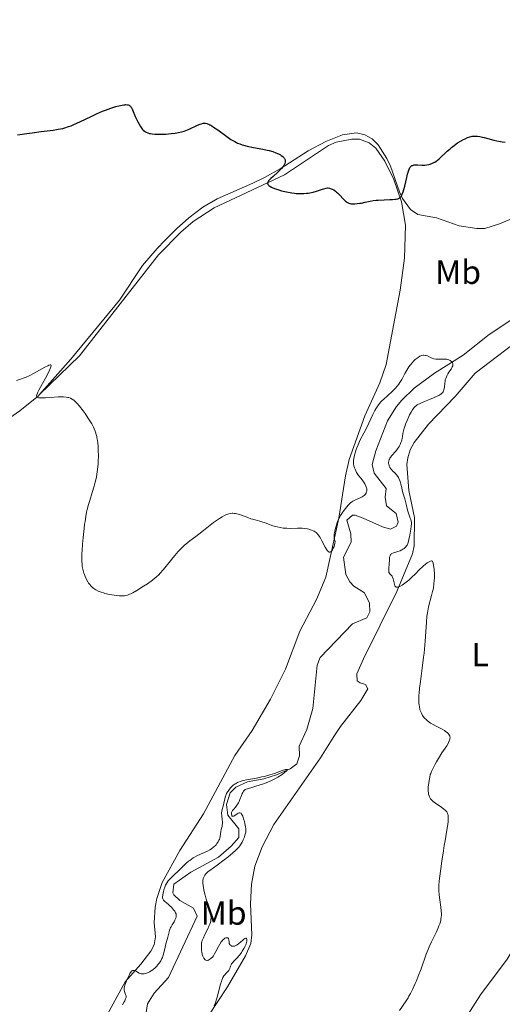
# Model space of a CAD drawing. Units: metres. Extents: x 624838 to 629346, y 4662060 to 4665110.
# Drawn here: x 628301 to 628445, y 4662738 to 4663032 of the extents above; entities that cross this region are included whole.
import ezdxf
from ezdxf.enums import TextEntityAlignment as Align

# ---------------------------------------------------------------- set-up
doc = ezdxf.new("R2010")
doc.units = ezdxf.units.M
doc.header["$MEASUREMENT"] = 0
doc.linetypes.add('DGN Style 3', pattern=[75.69646, 54.0689, -21.62756])
for name, color, linetype, lineweight in [('Carátula', 7, 'Continuous', 0), ('Elementos auxiliares', 7, 'Continuous', 0), ('Entidades rústicas y varios', 7, 'Continuous', 0), ('Hidrografía', 7, 'Continuous', 0), ('Relieve y altimetría', 7, 'Continuous', 0)]:
    doc.layers.add(name, color=color, linetype=linetype, lineweight=lineweight)
doc.styles.add('Style-arialn', font='arialn.shx', dxfattribs={"bigfont": 'arialnbig.shx'})

msp = doc.modelspace()

# ---------------------------------------------------------------- linework, layer by layer
at = {"layer": 'Carátula', "color": 7, "linetype": 'Continuous', "lineweight": 0}
msp.add_3dface([(624891.59, 4662060.4), (629345.87, 4662140.7), (629292.33, 4665110.22), (624838.06, 4665029.92)], dxfattribs=at)
at = {"layer": 'Elementos auxiliares', "color": 250, "linetype": 'Continuous', "lineweight": 0}
msp.add_3dface([(625746.54, 4662469.87), (629191.8, 4662531.98), (629149.49, 4664845.13), (625705.38, 4664782.98)], dxfattribs=at)
at = {"layer": 'Entidades rústicas y varios', "color": 92, "linetype": 'Continuous', "lineweight": 0}
for points in [[(628450.49, 4662973.84, 398.81), (628444.28, 4662971.27, 398.36), (628439.92, 4662969.92, 398.64), (628437.52, 4662969.88, 398.64), (628432.28, 4662970.63, 398.45), (628425.5, 4662973.04, 398.94), (628419.91, 4662974.06, 399.3), (628417.75, 4662975.51, 399.51), (628415.41, 4662978.83, 399.73), (628414.44, 4662980.79, 399.88), (628411.77, 4662988.51, 400.65), (628410.71, 4662990.76, 400.8), (628408.12, 4662994.81, 401.08), (628406.35, 4662996.58, 401.21), (628404.15, 4662997.83, 401.33), (628401.63, 4662998.44, 401.43), (628397.45, 4662997.78, 401.33), (628392.51, 4662995.79, 401.07), (628387.24, 4662993.03, 400.65)], [(628307.08, 4662920.33, 395.04), (628319.04, 4662931.91, 395.7), (628342.61, 4662962.04, 397.73), (628349.2, 4662968.74, 398.55), (628352.97, 4662971.92, 398.84), (628359.23, 4662976.05, 399.05), (628380.16, 4662985.92, 400.1), (628393.27, 4662994.66, 400.95), (628395.57, 4662995.62, 401.08), (628400.26, 4662996.54, 401.24), (628402.57, 4662996.51, 401.23), (628405.41, 4662995.43, 401.19), (628407.41, 4662993.85, 401.07), (628410.16, 4662989.95, 400.8), (628412.78, 4662984.49, 400.36), (628415.13, 4662977.86, 399.7), (628416.29, 4662970.86, 399.46), (628415.99, 4662961.01, 398.73), (628414.65, 4662951.5, 397.99), (628410.47, 4662929.35, 397.09), (628408.64, 4662923.81, 396.12), (628404.16, 4662913.98, 395.25), (628399.42, 4662900.94, 394.75), (628398.34, 4662896.06, 396.18), (628396.39, 4662883.46, 395.07), (628392.5, 4662865.93, 393.83), (628389.68, 4662859.23, 394.06), (628384.76, 4662849.82, 394.2), (628380.43, 4662838.44, 393.91), (628375.96, 4662829.5, 393.76), (628370.57, 4662820.18, 393.52), (628365.32, 4662812.74, 392.11), (628356.03, 4662795.34, 392.27), (628348.94, 4662784.36, 391.89), (628343.66, 4662774.82, 391.14), (628342.07, 4662770.07, 390.7), (628341.61, 4662767.46, 391.28), (628341.32, 4662762.87, 390.85), (628341.68, 4662758.63, 390.74), (628341.24, 4662756.19, 390.3), (628340.34, 4662754.38, 390.27), (628337.27, 4662750.43, 390.35), (628332.59, 4662745.2, 390.22), (628324.92, 4662730.94, 390.87)], [(628387.24, 4662993.03, 400.65), (628378.84, 4662987.67, 399.95), (628374.2, 4662985.13, 399.74), (628370.74, 4662983.42, 399.54), (628360.07, 4662978.77, 399.09), (628355.78, 4662976.22, 398.89), (628351.59, 4662973.09, 398.73), (628347.94, 4662969.77, 398.46), (628344.44, 4662966.27, 398.18), (628342.2, 4662963.9, 397.82), (628337.81, 4662958.83, 397.17), (628330.93, 4662948.54, 396.47), (628316.38, 4662930.94, 395.51), (628307.08, 4662920.33, 395.04)], [(628354.54, 4662730.61, 390.21), (628363.14, 4662743.73, 390.29), (628368.57, 4662752.91, 390.36), (628370.16, 4662756.67, 390.3), (628370.39, 4662759.17, 390.2), (628370, 4662768.43, 390.93), (628370.29, 4662774.3, 391.19), (628371.28, 4662779.68, 391.43), (628373.5, 4662785.44, 391.64), (628377, 4662792.08, 392.28), (628390.9, 4662811.97, 393.44), (628394.89, 4662818.32, 393.45), (628396.84, 4662821.34, 393.15), (628402.95, 4662829.07, 393.15), (628405.02, 4662832.56, 393.1), (628404.31, 4662833.9, 393.23), (628402.72, 4662834.33, 393.36), (628401.81, 4662834.99, 393.47), (628401.77, 4662837.02, 393.7), (628403.73, 4662841.58, 394.06), (628413.73, 4662861.63, 394.76), (628418.34, 4662872.8, 395.3), (628418.84, 4662875.26, 395.37), (628418.92, 4662883.69, 395.5), (628417.32, 4662891.78, 395.78), (628416.71, 4662899.47, 395.86), (628416.94, 4662901.49, 395.95), (628417.7, 4662903.88, 395.88), (628418.89, 4662906.1, 395.89), (628423.16, 4662911.52, 396.33), (628431.09, 4662919.82, 396.69), (628437.07, 4662926.71, 396.28), (628452.47, 4662938.51, 397.13)], [(628307.08, 4662920.33, 395.04), (628306.74, 4662919.95, 395), (628301.19, 4662915.5, 394.7), (628282.55, 4662902.49, 393.74)], [(628477.1, 4662897.55, 400.58), (628477.7, 4662891.47, 400.78), (628478.01, 4662886.47, 400.67), (628477.46, 4662874.72, 400.87), (628478.53, 4662856.66, 401.09), (628478.64, 4662849.88, 400.7), (628477.98, 4662844.94, 400.25), (628476.51, 4662838.46, 399.69), (628474.64, 4662832.79, 399.52), (628472.56, 4662828.25, 398.91), (628468.96, 4662821.5, 398.42), (628468.32, 4662819.41, 398.45), (628468.35, 4662817.38, 398.61), (628468.38, 4662816.02, 398.67), (628467.85, 4662807.42, 399.54), (628463.82, 4662791.52, 399.22), (628460.56, 4662779.59, 399.41), (628458.79, 4662774.92, 399.38), (628455.47, 4662767.68, 399.13), (628450.47, 4662758.38, 398.39), (628446.59, 4662751.98, 398.13), (628438.7, 4662741.35, 397.67), (628430.19, 4662728.12, 397.51)]]:
    msp.add_polyline3d(points, dxfattribs=at)
at = {"layer": 'Hidrografía', "color": 142, "linetype": 'DGN Style 3', "lineweight": 13}
msp.add_polyline3d([(628448.94, 4662943.35, 395.91), (628441.21, 4662938.3, 395.62), (628433.51, 4662932.09, 395.32), (628424.92, 4662926.73, 395.13), (628418.91, 4662922.28, 394.91), (628415.16, 4662918.7, 394.77), (628413.57, 4662916.75, 394.71), (628410.95, 4662912.49, 394.58), (628407.38, 4662903.56, 394.06), (628406.29, 4662899.49, 393.76), (628406.91, 4662896.9, 393.37), (628410.47, 4662892.33, 393.37), (628410.22, 4662889.72, 393.08), (628410.56, 4662887.12, 392.98), (628413.49, 4662884.86, 392.98), (628414.12, 4662882.32, 392.92), (628413.55, 4662881.1, 392.88), (628411.82, 4662880.2, 392.79), (628409.44, 4662880.86, 392.79), (628403.67, 4662883.53, 392.69), (628401.26, 4662884.33, 392.54), (628400.48, 4662884.35, 392.49), (628398.77, 4662882.87, 392.4), (628399.99, 4662878.84, 392.4), (628400.05, 4662876.34, 392.3), (628397.8, 4662871.86, 392.49), (628398.47, 4662866.66, 392.1), (628399.63, 4662864.48, 392.05), (628400.84, 4662863.23, 392), (628404.06, 4662861.26, 391.81), (628405.56, 4662858.1, 391.42), (628405.61, 4662855.5, 391.22), (628404.77, 4662853.75, 391.03), (628400.46, 4662851.93, 390.93), (628390.79, 4662841.93, 390.83), (628389.89, 4662839.63, 390.9), (628388.59, 4662826.7, 390.62), (628386.82, 4662820.45, 390.64), (628384.59, 4662815.49, 390.54), (628384.64, 4662812.59, 390.54), (628383.82, 4662810.26, 390.44), (628381.82, 4662808.68, 390.38), (628377.76, 4662806.96, 390.34), (628374.05, 4662805.76, 390.34), (628369.15, 4662804.8, 390.15), (628365.7, 4662803.3, 390.25), (628364, 4662801.53, 390.15), (628362.9, 4662798.04, 390.05), (628363.25, 4662794.86, 389.95), (628366.5, 4662790.87, 389.76), (628366.54, 4662788.26, 389.66), (628364.27, 4662785.62, 389.56), (628360.5, 4662782.33, 389.57), (628352.25, 4662777.88, 389.27), (628347.11, 4662774.32, 389.17), (628346.81, 4662771.78, 389.25), (628347.16, 4662771.13, 389.27), (628348.93, 4662769.44, 389.27), (628353.02, 4662767.19, 389.07), (628354.1, 4662764.78, 388.92), (628345.56, 4662746.52, 388.49), (628341.3, 4662741.81, 388.49), (628339.32, 4662738.6, 388.59), (628338.87, 4662736.08, 388.45)], dxfattribs=at)
at = {"layer": 'Relieve y altimetría', "color": 36, "linetype": 'Continuous', "lineweight": 30, "elevation": 400, "flags": 128}
for points in [[(628300.46, 4662997.79), (628303.3, 4662998.22), (628304.93, 4662998.45), (628307.59, 4662998.79), (628311.12, 4662999.23), (628312.67, 4662999.47), (628314, 4662999.74), (628314.61, 4662999.89), (628315.76, 4663000.25), (628316.54, 4663000.54), (628317.08, 4663000.76), (628318.24, 4663001.28), (628320.57, 4663002.39), (628322.9, 4663003.51), (628324.09, 4663004.07), (628325.87, 4663004.84), (628326.73, 4663005.19), (628328.36, 4663005.78), (628329.84, 4663006.24), (628330.73, 4663006.48), (628331.26, 4663006.6), (628332.2, 4663006.76), (628332.63, 4663006.8), (628332.88, 4663006.81), (628333.31, 4663006.78), (628333.5, 4663006.74), (628333.81, 4663006.63), (628334.06, 4663006.46), (628334.2, 4663006.33), (628334.45, 4663005.99), (628334.58, 4663005.77), (628334.83, 4663005.27), (628335.65, 4663003.3), (628336.13, 4663002.26), (628336.39, 4663001.73), (628336.8, 4663000.96), (628337.21, 4663000.26), (628337.42, 4662999.96), (628337.82, 4662999.44), (628338.02, 4662999.23), (628338.43, 4662998.88), (628338.73, 4662998.69), (628338.94, 4662998.58), (628339.4, 4662998.4), (628339.92, 4662998.25), (628340.21, 4662998.19), (628340.67, 4662998.11), (628341.47, 4662998.02), (628342.38, 4662997.98), (628342.89, 4662997.98), (628344, 4662998.01), (628344.79, 4662998.05), (628346.39, 4662998.18), (628347.53, 4662998.32), (628348.05, 4662998.4), (628348.54, 4662998.49), (628349.41, 4662998.68), (628350.2, 4662998.91), (628350.7, 4662999.08), (628351.72, 4662999.51), (628354.25, 4663000.68), (628355.03, 4663001), (628355.38, 4663001.13), (628355.94, 4663001.29), (628356.21, 4663001.32), (628356.6, 4663001.31), (628357.01, 4663001.22), (628357.24, 4663001.14), (628357.6, 4663000.98), (628357.87, 4663000.84), (628358.48, 4663000.46), (628359.02, 4663000.11), (628360.24, 4662999.26), (628362.93, 4662997.32), (628364.2, 4662996.46), (628364.97, 4662995.99), (628365.33, 4662995.79), (628365.85, 4662995.52), (628366.18, 4662995.36), (628366.85, 4662995.08), (628367.52, 4662994.85), (628367.99, 4662994.71), (628368.99, 4662994.46)], [(628414.77, 4662979.2), (628414.95, 4662979.4), (628415.18, 4662979.78), (628415.31, 4662980.09), (628415.57, 4662980.85), (628416.03, 4662982.54), (628416.65, 4662985.05), (628416.92, 4662986.12), (628417.27, 4662987.28), (628417.47, 4662987.78), (628417.6, 4662988.03), (628417.69, 4662988.16), (628417.86, 4662988.38), (628418.06, 4662988.55), (628418.17, 4662988.62), (628418.35, 4662988.71), (628418.65, 4662988.8), (628418.83, 4662988.83), (628419.22, 4662988.86), (628419.96, 4662988.83), (628421.11, 4662988.77), (628421.72, 4662988.78), (628422.03, 4662988.8), (628422.64, 4662988.88), (628423.23, 4662989), (628423.61, 4662989.1), (628424.31, 4662989.34), (628424.78, 4662989.56), (628425, 4662989.67), (628425.43, 4662989.94), (628425.71, 4662990.14), (628426.29, 4662990.62), (628428.72, 4662992.9), (628429.59, 4662993.67), (628430.05, 4662994.06), (628430.75, 4662994.61), (628431.84, 4662995.39), (628432.92, 4662996.06), (628433.61, 4662996.44), (628434.04, 4662996.66), (628434.81, 4662997), (628435.49, 4662997.25), (628435.88, 4662997.35), (628436.14, 4662997.39), (628436.68, 4662997.42), (628437.35, 4662997.41), (628437.74, 4662997.37), (628438.43, 4662997.27), (628439.27, 4662997.1), (628439.76, 4662996.98), (628440.86, 4662996.69), (628442.59, 4662996.22), (628443.56, 4662996), (628444.6, 4662995.79), (628445.14, 4662995.7), (628445.98, 4662995.58)], [(628368.99, 4662994.46), (628370.94, 4662994.07), (628373.72, 4662993.54), (628375.02, 4662993.26), (628375.61, 4662993.11), (628376.68, 4662992.8), (628377.59, 4662992.48), (628378.11, 4662992.27), (628378.42, 4662992.12), (628378.96, 4662991.84), (628379.21, 4662991.69), (628379.63, 4662991.39), (628379.94, 4662991.09), (628380.09, 4662990.9), (628380.17, 4662990.78), (628380.3, 4662990.53), (628380.34, 4662990.39), (628380.39, 4662990.11), (628380.4, 4662989.83), (628380.37, 4662989.64), (628380.26, 4662989.26), (628380.08, 4662988.84), (628379.95, 4662988.62), (628379.67, 4662988.24), (628379.29, 4662987.8), (628379.05, 4662987.54), (628378.14, 4662986.68), (628376.75, 4662985.4), (628376.09, 4662984.79), (628375.6, 4662984.29), (628375.41, 4662984.05), (628375.26, 4662983.82), (628375.21, 4662983.71), (628375.14, 4662983.48), (628375.14, 4662983.37), (628375.16, 4662983.21), (628375.25, 4662982.99), (628375.33, 4662982.88), (628375.49, 4662982.71), (628375.82, 4662982.46), (628376.29, 4662982.2), (628376.66, 4662982.03), (628377.53, 4662981.69), (628378.53, 4662981.36), (628379.25, 4662981.15), (628380.74, 4662980.79), (628381.86, 4662980.57), (628382.4, 4662980.49), (628383.18, 4662980.39), (628383.68, 4662980.34), (628384.63, 4662980.29), (628385.08, 4662980.29), (628385.94, 4662980.32), (628386.75, 4662980.38), (628387.26, 4662980.45), (628388.23, 4662980.62), (628388.75, 4662980.74), (628389.71, 4662981), (628390.58, 4662981.27), (628391.55, 4662981.6), (628391.95, 4662981.73), (628392.64, 4662981.92), (628392.99, 4662981.97), (628393.21, 4662981.97), (628393.64, 4662981.9), (628394.14, 4662981.75), (628394.43, 4662981.62), (628394.9, 4662981.36), (628395.41, 4662980.99), (628395.69, 4662980.76), (628395.98, 4662980.49), (628396.57, 4662979.88), (628397.79, 4662978.61), (628398.36, 4662978.07), (628398.64, 4662977.86), (628398.81, 4662977.74), (628399.15, 4662977.54), (628399.32, 4662977.46), (628399.67, 4662977.34), (628400.03, 4662977.26), (628400.28, 4662977.24), (628400.82, 4662977.22), (628401.15, 4662977.23), (628401.88, 4662977.29), (628402.65, 4662977.39), (628403.18, 4662977.47), (628404.23, 4662977.68), (628405.76, 4662978.02), (628406.6, 4662978.18), (628407.55, 4662978.31), (628408.08, 4662978.35), (628409.93, 4662978.43), (628411.64, 4662978.48), (628412.43, 4662978.52), (628413.14, 4662978.59), (628413.46, 4662978.64), (628413.99, 4662978.76), (628414.21, 4662978.84), (628414.5, 4662978.99), (628414.67, 4662979.11), (628414.77, 4662979.2)]]:
    msp.add_lwpolyline(points, dxfattribs=at)
at = {"layer": 'Relieve y altimetría', "color": 36, "linetype": 'Continuous', "lineweight": 0, "flags": 128}
for points, elevation in [([(628403.84, 4662908.82), (628404.41, 4662909.95), (628405.32, 4662911.85), (628406.56, 4662914.43), (628407.15, 4662915.57), (628407.44, 4662916.07), (628408, 4662916.95), (628408.56, 4662917.7), (628408.95, 4662918.15), (628409.22, 4662918.45), (628409.8, 4662919.02), (628410.89, 4662920.01), (628412.37, 4662921.33), (628413.03, 4662921.96), (628413.32, 4662922.26), (628413.84, 4662922.85), (628414.3, 4662923.47), (628414.58, 4662923.9), (628415.16, 4662924.87), (628416.12, 4662926.65), (628416.68, 4662927.62), (628417.32, 4662928.6), (628417.66, 4662929.08), (628418.32, 4662929.88), (628418.67, 4662930.26), (628419.21, 4662930.78), (628419.75, 4662931.24), (628420.02, 4662931.43), (628420.56, 4662931.76), (628420.82, 4662931.88), (628421.19, 4662932.01), (628421.55, 4662932.08), (628421.78, 4662932.09), (628422.22, 4662932.04), (628422.43, 4662931.99), (628422.83, 4662931.85), (628423.96, 4662931.32), (628424.23, 4662931.21), (628424.78, 4662931.04), (628425.31, 4662930.94), (628425.66, 4662930.9), (628426.34, 4662930.87), (628427.79, 4662930.94), (628428.25, 4662930.92), (628428.48, 4662930.89), (628428.94, 4662930.79), (628429.22, 4662930.69), (628429.58, 4662930.53), (628429.74, 4662930.44), (628430.05, 4662930.2), (628430.18, 4662930.07), (628430.28, 4662929.94), (628430.33, 4662929.85), (628430.4, 4662929.65), (628430.43, 4662929.55), (628430.44, 4662929.34), (628430.41, 4662929.11), (628430.37, 4662928.95), (628430.23, 4662928.61), (628430.13, 4662928.4), (628429.87, 4662927.96), (628429.25, 4662927.01), (628428.95, 4662926.54), (628428.61, 4662925.93), (628428.47, 4662925.63), (628428.29, 4662925.18), (628428.16, 4662924.71), (628428.1, 4662924.46), (628427.99, 4662923.69), (628427.89, 4662922.63), (628427.82, 4662922.12), (628427.72, 4662921.7), (628427.65, 4662921.5), (628427.49, 4662921.2), (628427.27, 4662920.91), (628427.13, 4662920.76), (628426.78, 4662920.46), (628426.56, 4662920.31), (628426.18, 4662920.07), (628425.72, 4662919.83), (628424.65, 4662919.34), (628423.46, 4662918.84), (628421.92, 4662918.23), (628421.24, 4662917.95), (628420.49, 4662917.63), (628420.18, 4662917.47), (628419.77, 4662917.24), (628419.42, 4662917), (628419.26, 4662916.87), (628419.04, 4662916.65), (628418.89, 4662916.49), (628418.61, 4662916.14), (628418.39, 4662915.83), (628417.95, 4662915.11), (628417.52, 4662914.31), (628417.24, 4662913.76), (628416.73, 4662912.64), (628416.27, 4662911.49), (628416.03, 4662910.79), (628415.89, 4662910.35), (628415.68, 4662909.53)], 395), ([(628300.25, 4662924.56), (628301.44, 4662924.92), (628302.53, 4662925.33), (628303.09, 4662925.56), (628303.99, 4662925.98), (628305.47, 4662926.74), (628308.67, 4662928.53), (628309.53, 4662928.96), (628309.87, 4662929.1), (628310.22, 4662929.2), (628310.34, 4662929.21), (628310.48, 4662929.17), (628310.56, 4662929.05), (628310.57, 4662928.9), (628310.5, 4662928.59), (628310.4, 4662928.32), (628310.1, 4662927.64), (628309.31, 4662926.11), (628307.51, 4662922.79), (628306.9, 4662921.62), (628306.62, 4662921.06), (628306.49, 4662920.75), (628306.29, 4662920.25), (628306.21, 4662919.97), (628306.2, 4662919.85), (628306.23, 4662919.68), (628306.3, 4662919.59), (628306.45, 4662919.49), (628306.73, 4662919.41), (628306.92, 4662919.38), (628307.28, 4662919.36), (628307.72, 4662919.35), (628308.83, 4662919.41), (628311.45, 4662919.61), (628312.69, 4662919.69), (628313.75, 4662919.71), (628314.21, 4662919.69), (628315.02, 4662919.61), (628315.49, 4662919.52), (628315.78, 4662919.44), (628316.31, 4662919.25), (628316.81, 4662918.99), (628317.05, 4662918.83), (628317.42, 4662918.55), (628318, 4662918.01), (628318.31, 4662917.67), (628319, 4662916.86), (628320.09, 4662915.45), (628320.66, 4662914.66), (628321.52, 4662913.41), (628322.3, 4662912.18), (628322.65, 4662911.6), (628323.18, 4662910.62), (628323.4, 4662910.16), (628323.68, 4662909.47), (628323.8, 4662909.13), (628324.01, 4662908.42), (628324.15, 4662907.87), (628324.22, 4662907.48), (628324.35, 4662906.65), (628324.43, 4662906.05), (628324.54, 4662904.75), (628324.6, 4662903.71), (628324.63, 4662902.09), (628324.58, 4662900.45), (628324.54, 4662899.64), (628324.47, 4662898.84), (628324.28, 4662897.3)], 395), ([(628379.82, 4662880.53), (628380.32, 4662880.48), (628380.84, 4662880.46), (628381.9, 4662880.44), (628384.01, 4662880.49), (628384.99, 4662880.48), (628385.44, 4662880.47), (628386.27, 4662880.39), (628387.01, 4662880.27), (628387.46, 4662880.17), (628388.27, 4662879.92), (628388.75, 4662879.73), (628388.98, 4662879.62), (628389.31, 4662879.42), (628389.64, 4662879.16), (628389.8, 4662879.01), (628390.12, 4662878.66), (628390.28, 4662878.45), (628390.53, 4662878.09), (628390.79, 4662877.68), (628391.31, 4662876.74), (628392.34, 4662874.81), (628392.81, 4662874.06), (628393.02, 4662873.79), (628393.15, 4662873.64), (628393.4, 4662873.45), (628393.52, 4662873.39), (628393.74, 4662873.35), (628393.95, 4662873.41), (628394.08, 4662873.5), (628394.17, 4662873.58), (628394.33, 4662873.78), (628394.47, 4662874), (628394.73, 4662874.5), (628394.95, 4662875.06), (628395.08, 4662875.43), (628395.24, 4662876.09), (628395.27, 4662876.28), (628395.28, 4662876.58), (628395.23, 4662876.8), (628395.09, 4662877.18), (628395.01, 4662877.52), (628394.99, 4662877.74), (628394.99, 4662878.16), (628395.04, 4662878.72), (628395.09, 4662879.06), (628395.29, 4662880.15), (628395.45, 4662880.78), (628395.76, 4662881.8), (628396.02, 4662882.5), (628396.16, 4662882.85), (628396.41, 4662883.38), (628396.68, 4662883.9), (628396.88, 4662884.25), (628397.29, 4662884.91), (628397.95, 4662885.85), (628398.38, 4662886.41), (628399.17, 4662887.34), (628399.65, 4662887.84), (628399.86, 4662888.04), (628400.26, 4662888.36), (628400.52, 4662888.53), (628401.11, 4662888.82), (628402.8, 4662889.58), (628403.36, 4662889.87), (628403.6, 4662890.02), (628403.99, 4662890.29), (628404.15, 4662890.44), (628404.36, 4662890.67), (628404.52, 4662890.92), (628404.59, 4662891.06), (628404.69, 4662891.35), (628404.72, 4662891.5), (628404.75, 4662891.75), (628404.75, 4662892.07), (628404.72, 4662892.24), (628404.66, 4662892.53), (628404.47, 4662893.05), (628404.14, 4662893.68), (628403.91, 4662894.04), (628403.3, 4662894.9), (628402.92, 4662895.39), (628402.23, 4662896.23), (628401.7, 4662897.15), (628401.48, 4662897.56), (628401.22, 4662898.12), (628401.09, 4662898.46), (628400.89, 4662899.1), (628400.79, 4662899.68), (628400.76, 4662900.06), (628400.77, 4662900.31), (628400.8, 4662900.83), (628400.87, 4662901.29), (628401.07, 4662902.26), (628401.35, 4662903.29), (628401.58, 4662903.98), (628401.75, 4662904.44), (628402.11, 4662905.34), (628402.33, 4662905.84), (628402.8, 4662906.81), (628403.84, 4662908.82)], 395), ([(628415.68, 4662909.53), (628415.52, 4662908.71), (628415.36, 4662907.74), (628415.28, 4662907.3), (628415.15, 4662906.73), (628415.07, 4662906.46), (628414.93, 4662906.06), (628414.67, 4662905.44), (628414.38, 4662904.89), (628414.21, 4662904.6), (628413.92, 4662904.17), (628413.39, 4662903.5), (628412.13, 4662902.11), (628411.77, 4662901.62), (628411.62, 4662901.38), (628411.5, 4662901.13), (628411.43, 4662900.96), (628411.33, 4662900.63), (628411.29, 4662900.46), (628411.25, 4662900.13), (628411.25, 4662899.81), (628411.27, 4662899.6), (628411.36, 4662899.2), (628411.44, 4662898.98), (628411.63, 4662898.58), (628411.88, 4662898.22), (628412.06, 4662898), (628412.43, 4662897.61), (628413.24, 4662896.86), (628413.63, 4662896.42), (628413.98, 4662895.91), (628414.14, 4662895.62), (628414.38, 4662895.16), (628414.67, 4662894.41), (628414.89, 4662893.63), (628415.15, 4662892.5), (628415.3, 4662891.86), (628415.61, 4662890.79), (628416.09, 4662889.24), (628416.3, 4662888.45), (628416.58, 4662887.29), (628416.9, 4662885.87), (628417.07, 4662885.24), (628417.35, 4662884.42), (628417.71, 4662883.5), (628417.86, 4662883.1), (628417.98, 4662882.6), (628418.02, 4662882.33), (628418.03, 4662881.87), (628417.97, 4662880.96), (628417.86, 4662880.18), (628417.56, 4662878.39), (628417.3, 4662877.13), (628417.06, 4662876.26), (628416.93, 4662875.9), (628416.73, 4662875.46), (628416.61, 4662875.26), (628416.36, 4662874.91), (628416.21, 4662874.75), (628415.88, 4662874.45), (628415.5, 4662874.19), (628415.23, 4662874.03), (628414.65, 4662873.75), (628413.96, 4662873.5), (628413.07, 4662873.23), (628412.67, 4662873.11), (628412.23, 4662872.92), (628412.05, 4662872.81), (628411.9, 4662872.67), (628411.83, 4662872.58), (628411.71, 4662872.39), (628411.66, 4662872.27), (628411.6, 4662872.07), (628411.55, 4662871.84), (628411.48, 4662871.31), (628411.38, 4662869.44), (628411.32, 4662868.85), (628411.27, 4662868.16), (628411.26, 4662867.85), (628411.3, 4662867.46), (628411.34, 4662867.3), (628411.41, 4662867.16), (628411.61, 4662866.91), (628412.09, 4662866.43), (628412.25, 4662866.22), (628412.32, 4662866.1), (628412.42, 4662865.89), (628412.58, 4662865.4), (628412.95, 4662863.79), (628413.07, 4662863.41), (628413.14, 4662863.25), (628413.28, 4662863.06), (628413.45, 4662862.94), (628413.56, 4662862.91), (628413.82, 4662862.89), (628413.97, 4662862.92), (628414.23, 4662863), (628414.54, 4662863.14), (628415.27, 4662863.55), (628416.1, 4662864.12), (628416.88, 4662864.72)], 395), ([(628324.28, 4662897.3), (628324.03, 4662895.82), (628323.84, 4662894.87), (628323.69, 4662894.25), (628323.39, 4662893.05), (628322.82, 4662891.12), (628322.06, 4662888.71), (628321.71, 4662887.56), (628321.31, 4662886.06), (628321.13, 4662885.28), (628320.88, 4662883.99), (628320.65, 4662882.51), (628320.54, 4662881.67), (628320.38, 4662880.44), (628320.1, 4662877.75), (628319.92, 4662875.69), (628319.78, 4662873.77), (628319.74, 4662872.91), (628319.7, 4662871.43), (628319.7, 4662870.8), (628319.77, 4662869.7), (628319.85, 4662869.06), (628319.92, 4662868.65), (628320.1, 4662867.86), (628320.34, 4662867.06), (628320.48, 4662866.66), (628320.7, 4662866.07), (628321.09, 4662865.22), (628321.51, 4662864.46), (628321.73, 4662864.11), (628321.96, 4662863.8), (628322.44, 4662863.25), (628322.93, 4662862.81), (628323.26, 4662862.55), (628323.92, 4662862.12), (628324.57, 4662861.76), (628324.91, 4662861.6), (628325.49, 4662861.38), (628326.18, 4662861.17), (628326.58, 4662861.06), (628327.99, 4662860.76), (628329.35, 4662860.53), (628330.01, 4662860.43), (628330.9, 4662860.34), (628331.28, 4662860.31), (628331.92, 4662860.3), (628332.44, 4662860.34), (628332.75, 4662860.39), (628333.33, 4662860.55), (628333.95, 4662860.79), (628334.3, 4662860.95), (628334.91, 4662861.26), (628336.08, 4662861.93), (628338.14, 4662863.21), (628339.25, 4662863.94), (628340.77, 4662865.01), (628341.61, 4662865.67), (628341.99, 4662865.98), (628342.67, 4662866.62), (628343.1, 4662867.06), (628343.98, 4662868.07), (628347.47, 4662872.39), (628348.45, 4662873.53), (628348.93, 4662874.04), (628349.64, 4662874.76), (628350.37, 4662875.43), (628350.75, 4662875.76), (628351.93, 4662876.69), (628353.67, 4662877.98), (628354.59, 4662878.68), (628356.04, 4662879.83), (628358.01, 4662881.42), (628358.96, 4662882.16), (628360.16, 4662883.02), (628360.73, 4662883.4), (628361.54, 4662883.9), (628362.31, 4662884.31), (628362.67, 4662884.48), (628363.29, 4662884.72), (628363.6, 4662884.81), (628364.05, 4662884.91), (628364.52, 4662884.95), (628364.76, 4662884.96), (628365.25, 4662884.92), (628365.52, 4662884.89), (628365.93, 4662884.8), (628366.36, 4662884.69), (628367.3, 4662884.39), (628369.24, 4662883.65), (628370.17, 4662883.32), (628370.6, 4662883.17), (628371.4, 4662882.94), (628372.81, 4662882.58), (628373.46, 4662882.4), (628374.4, 4662882.08), (628375.69, 4662881.58), (628376.4, 4662881.32), (628377.43, 4662881), (628377.98, 4662880.85), (628378.87, 4662880.66), (628379.82, 4662880.53)], 395), ([(628416.88, 4662864.72), (628417.28, 4662865.04), (628417.86, 4662865.55), (628418.28, 4662865.94), (628419.09, 4662866.72), (628420.57, 4662868.23), (628421.25, 4662868.9), (628421.58, 4662869.2), (628422.21, 4662869.72), (628422.78, 4662870.14), (628423.12, 4662870.37), (628423.33, 4662870.49), (628423.69, 4662870.67), (628423.99, 4662870.76), (628424.11, 4662870.76), (628424.29, 4662870.67), (628424.38, 4662870.54), (628424.44, 4662870.41), (628424.54, 4662870.07), (628424.68, 4662869.35), (628424.75, 4662868.9), (628424.83, 4662868.14), (628424.9, 4662866.85), (628424.9, 4662865.58), (628424.86, 4662864.91), (628424.76, 4662863.86), (628424.6, 4662862.75), (628424.49, 4662862.17), (628424.37, 4662861.58), (628424.08, 4662860.37), (628423.18, 4662857.01), (628422.9, 4662855.81), (628422.8, 4662855.23), (628422.67, 4662854.29), (628422.52, 4662852.48), (628422.14, 4662846.78), (628421.95, 4662844.45), (628421.82, 4662843.23), (628421.69, 4662841.99), (628421.38, 4662839.5), (628420.74, 4662834.82), (628420.49, 4662832.82), (628420.33, 4662831.32), (628420.28, 4662830.65), (628420.25, 4662829.72), (628420.26, 4662828.84), (628420.29, 4662828.4), (628420.36, 4662827.75), (628420.42, 4662827.3), (628420.59, 4662826.36), (628420.84, 4662825.72), (628421.02, 4662825.34), (628421.39, 4662824.67), (628421.58, 4662824.37), (628421.98, 4662823.85), (628422.4, 4662823.4), (628422.7, 4662823.13), (628423.35, 4662822.64), (628423.73, 4662822.39), (628424.56, 4662821.9), (628425.42, 4662821.43), (628426.59, 4662820.82), (628427.17, 4662820.52), (628427.91, 4662820.11), (628428.25, 4662819.89), (628428.71, 4662819.55), (628429.1, 4662819.18), (628429.25, 4662818.98), (628429.41, 4662818.7), (628429.47, 4662818.55), (628429.53, 4662818.32), (628429.56, 4662817.94), (628429.5, 4662817.53), (628429.41, 4662817.24), (628429.14, 4662816.62), (628428.97, 4662816.29), (628428.57, 4662815.61), (628427.12, 4662813.45), (628426.08, 4662811.81), (628425.48, 4662810.77), (628425.11, 4662810.12), (628424.51, 4662808.97), (628424.03, 4662807.96), (628423.8, 4662807.38), (628423.68, 4662807.01), (628423.49, 4662806.25), (628423.31, 4662805.27), (628423.21, 4662804.58), (628423.08, 4662803.26), (628423.06, 4662802.43), (628423.07, 4662801.96), (628423.1, 4662801.68), (628423.18, 4662801.16), (628423.32, 4662800.65), (628423.44, 4662800.35), (628423.54, 4662800.15), (628423.76, 4662799.8), (628424.04, 4662799.46), (628424.21, 4662799.29), (628424.53, 4662799.02), (628425.19, 4662798.53)], 395), ([(628361.22, 4662790.1), (628361.3, 4662790.54), (628361.4, 4662790.98), (628361.56, 4662791.57), (628361.62, 4662791.88), (628361.68, 4662792.38), (628361.69, 4662792.65), (628361.68, 4662792.94), (628361.62, 4662793.54), (628361.46, 4662794.79), (628361.42, 4662795.37), (628361.42, 4662795.64), (628361.47, 4662796.14), (628361.57, 4662796.62), (628361.84, 4662797.62), (628362.04, 4662798.5), (628362.33, 4662799.73), (628362.5, 4662800.32), (628362.75, 4662801.03), (628362.91, 4662801.37), (628363.18, 4662801.86), (628363.35, 4662802.11), (628363.73, 4662802.63), (628364.14, 4662803.12), (628364.38, 4662803.37), (628364.79, 4662803.74), (628365.26, 4662804.11), (628365.53, 4662804.28), (628366.11, 4662804.61), (628366.44, 4662804.76), (628366.97, 4662804.96), (628367.55, 4662805.14), (628367.97, 4662805.25), (628368.86, 4662805.44), (628371.85, 4662805.97), (628373.43, 4662806.29), (628374.21, 4662806.48), (628375.75, 4662806.92), (628377.18, 4662807.38), (628379.5, 4662808.18), (628380.48, 4662808.48), (628380.79, 4662808.55), (628380.99, 4662808.56), (628381.08, 4662808.5), (628380.98, 4662808.31), (628380.78, 4662808.11), (628380.12, 4662807.57), (628379.43, 4662807.07), (628378.16, 4662806.24), (628377.27, 4662805.71), (628376.73, 4662805.43), (628375.73, 4662804.98), (628374.42, 4662804.46), (628373.61, 4662804.17), (628371.65, 4662803.52), (628370.47, 4662803.15), (628368.42, 4662802.55), (628368.15, 4662802.31), (628367.99, 4662802.11), (628367.7, 4662801.63), (628367.57, 4662801.36), (628367.32, 4662800.78), (628366.86, 4662799.54), (628366.61, 4662798.96), (628366.41, 4662798.56), (628366.27, 4662798.32), (628365.98, 4662797.87), (628365.54, 4662797.3), (628365.01, 4662796.69), (628364.8, 4662796.44), (628364.67, 4662796.26), (628364.49, 4662795.94), (628364.38, 4662795.66), (628364.35, 4662795.49), (628364.35, 4662795.17), (628364.41, 4662794.87), (628364.46, 4662794.75), (628364.54, 4662794.65), (628364.7, 4662794.58), (628364.88, 4662794.6), (628365.01, 4662794.65), (628365.32, 4662794.83), (628366.02, 4662795.32), (628366.36, 4662795.52), (628366.64, 4662795.63), (628366.76, 4662795.65), (628366.95, 4662795.62), (628367.12, 4662795.53), (628367.2, 4662795.46), (628367.37, 4662795.25), (628367.45, 4662795.11), (628367.58, 4662794.86), (628367.71, 4662794.56), (628367.96, 4662793.84), (628368.2, 4662793.02), (628368.34, 4662792.46), (628368.55, 4662791.44), (628368.64, 4662790.83), (628368.66, 4662790.57), (628368.65, 4662790.1), (628368.62, 4662789.81)], 390), ([(628425.19, 4662798.53), (628427.09, 4662797.22), (628427.71, 4662796.74), (628427.99, 4662796.51), (628428.4, 4662796.09), (628428.57, 4662795.87), (628428.78, 4662795.52), (628428.93, 4662795.1), (628428.98, 4662794.87), (628429.05, 4662794.33), (628429.05, 4662794.03), (628429.04, 4662793.51), (628428.99, 4662792.92), (628428.81, 4662791.51), (628428.54, 4662789.85), (628428.09, 4662787.25), (628427.84, 4662785.82), (628427.59, 4662784.3), (628427.11, 4662781.19), (628426.78, 4662778.94), (628426.42, 4662776.04), (628426.34, 4662775.27), (628426.24, 4662773.99), (628426.22, 4662772.96), (628426.24, 4662772.36), (628426.36, 4662771.16), (628426.56, 4662769.64), (628426.85, 4662767.45), (628426.95, 4662766.4), (628426.99, 4662765.52), (628426.98, 4662765.1), (628426.94, 4662764.47), (628426.85, 4662763.83), (628426.78, 4662763.5), (628426.6, 4662762.81), (628426.48, 4662762.45), (628426.27, 4662761.88), (628426.02, 4662761.28), (628425.41, 4662759.96), (628424, 4662757.08), (628423.32, 4662755.6), (628423.01, 4662754.86), (628422.44, 4662753.4), (628420.93, 4662749.06), (628420.1, 4662746.9), (628419.53, 4662745.52), (628419.16, 4662744.66), (628418.45, 4662743.1), (628417.75, 4662741.68), (628417.32, 4662740.89), (628417.04, 4662740.41), (628416.48, 4662739.5), (628414.52, 4662736.6)], 395), ([(628334.35, 4662748.11), (628334.56, 4662748.34), (628334.66, 4662748.43), (628334.87, 4662748.55), (628335.08, 4662748.6), (628335.22, 4662748.6), (628335.51, 4662748.54), (628335.69, 4662748.46), (628336.06, 4662748.27), (628336.83, 4662747.83), (628337.21, 4662747.66), (628337.39, 4662747.6), (628337.74, 4662747.55), (628338.08, 4662747.56), (628338.31, 4662747.6), (628338.76, 4662747.73), (628339.49, 4662748.01), (628339.86, 4662748.19), (628340.41, 4662748.48), (628340.88, 4662748.79), (628341.11, 4662748.96), (628341.47, 4662749.27), (628342.04, 4662749.85), (628342.58, 4662750.52), (628342.86, 4662750.9), (628343.25, 4662751.51), (628343.59, 4662752.16), (628343.74, 4662752.49), (628343.87, 4662752.82), (628344.07, 4662753.49), (628344.52, 4662755.51), (628344.79, 4662756.51), (628345.19, 4662757.84), (628345.38, 4662758.51), (628345.87, 4662760.48), (628346.07, 4662761.09), (628346.19, 4662761.38), (628346.32, 4662761.65), (628346.62, 4662762.17), (628347.24, 4662763.11), (628347.5, 4662763.55), (628347.6, 4662763.77), (628347.76, 4662764.2), (628347.85, 4662764.61), (628347.87, 4662764.86), (628347.87, 4662765.03), (628347.84, 4662765.34), (628347.81, 4662765.5), (628347.7, 4662765.8), (628347.54, 4662766.09), (628347.41, 4662766.28), (628347.07, 4662766.69), (628346.42, 4662767.42), (628346.05, 4662767.8), (628345.48, 4662768.34), (628344.44, 4662769.19), (628344.18, 4662769.45), (628344.08, 4662769.58), (628343.99, 4662769.71), (628343.87, 4662769.99), (628343.81, 4662770.3), (628343.81, 4662770.52), (628343.85, 4662771.06), (628343.96, 4662771.7), (628344.04, 4662772.05), (628344.18, 4662772.6), (628344.43, 4662773.4), (628344.71, 4662774.06), (628344.86, 4662774.37), (628345.14, 4662774.83), (628345.47, 4662775.28), (628345.66, 4662775.5), (628346.32, 4662776.21), (628347.5, 4662777.33), (628348.21, 4662778.03), (628349.91, 4662779.71), (628350.87, 4662780.59), (628351.55, 4662781.16), (628351.89, 4662781.42), (628352.42, 4662781.8), (628352.95, 4662782.15), (628353.31, 4662782.36), (628354.03, 4662782.74), (628355.07, 4662783.24), (628356.33, 4662783.78), (628356.88, 4662784.02), (628357.24, 4662784.19), (628357.85, 4662784.52), (628358.35, 4662784.83), (628358.63, 4662785.03), (628359.11, 4662785.44), (628359.54, 4662785.87), (628359.74, 4662786.09), (628360.02, 4662786.43), (628360.38, 4662786.94), (628360.63, 4662787.41), (628360.74, 4662787.65), (628360.87, 4662788.01), (628361.02, 4662788.59), (628361.11, 4662789.22), (628361.22, 4662790.1)], 390), ([(628368.62, 4662789.81), (628368.48, 4662789.21), (628368.25, 4662788.5), (628368.11, 4662788.11), (628367.85, 4662787.5), (628367.54, 4662786.88), (628367.37, 4662786.58), (628367.03, 4662786.05), (628366.84, 4662785.78), (628366.51, 4662785.38), (628365.93, 4662784.75), (628365.59, 4662784.41), (628364.78, 4662783.68), (628363.27, 4662782.42), (628362.16, 4662781.54), (628360.1, 4662779.99), (628358.94, 4662779.18), (628357.86, 4662778.43), (628357.44, 4662778.1), (628356.94, 4662777.65), (628356.72, 4662777.41), (628356.42, 4662777.03), (628356.18, 4662776.63), (628356.08, 4662776.42), (628355.94, 4662776.04), (628355.89, 4662775.83), (628355.83, 4662775.5), (628355.8, 4662774.95), (628355.81, 4662774.64), (628355.88, 4662773.93), (628356.11, 4662772.65), (628356.32, 4662771.71), (628356.47, 4662771.07), (628356.81, 4662769.84), (628357.87, 4662766.63), (628358.08, 4662765.78), (628358.17, 4662765.26), (628358.21, 4662764.93), (628358.25, 4662764.32), (628358.23, 4662763.74), (628358.18, 4662763.44), (628358.06, 4662762.94), (628357.85, 4662762.35), (628357.71, 4662762), (628357.15, 4662760.79), (628356.32, 4662759.07), (628355.96, 4662758.34), (628355.62, 4662757.52), (628355.5, 4662757.1), (628355.45, 4662756.84), (628355.4, 4662756.27), (628355.41, 4662755.17), (628355.45, 4662754.55), (628355.52, 4662753.95), (628355.58, 4662753.66), (628355.63, 4662753.39), (628355.78, 4662752.9), (628355.96, 4662752.49), (628356.09, 4662752.25), (628356.18, 4662752.12), (628356.38, 4662751.89), (628356.49, 4662751.8), (628356.73, 4662751.66), (628356.97, 4662751.61), (628357.14, 4662751.61), (628357.25, 4662751.63), (628357.48, 4662751.7), (628357.62, 4662751.77), (628357.89, 4662751.93), (628358.15, 4662752.13), (628358.33, 4662752.28), (628358.65, 4662752.6), (628358.95, 4662752.95), (628359.09, 4662753.15), (628359.32, 4662753.52), (628359.73, 4662754.27), (628360.44, 4662755.69), (628360.86, 4662756.45), (628361.31, 4662757.14), (628361.54, 4662757.44), (628361.77, 4662757.7), (628361.93, 4662757.85), (628362.24, 4662758.09), (628362.4, 4662758.18), (628362.68, 4662758.31), (628362.94, 4662758.37), (628363.22, 4662758.33), (628363.33, 4662758.27), (628363.42, 4662758.16), (628363.47, 4662758.07), (628363.53, 4662757.86), (628363.62, 4662757.07), (628363.69, 4662756.68), (628363.76, 4662756.51), (628363.81, 4662756.41), (628363.93, 4662756.23), (628364.01, 4662756.15), (628364.17, 4662756.02), (628364.36, 4662755.93), (628364.49, 4662755.88), (628364.78, 4662755.83)], 390), ([(628364.78, 4662755.83), (628365.09, 4662755.85), (628365.25, 4662755.88), (628365.5, 4662755.95), (628365.9, 4662756.15), (628366.34, 4662756.43), (628366.57, 4662756.62), (628367.07, 4662757.05), (628367.74, 4662757.66), (628368.05, 4662757.91), (628368.32, 4662758.1), (628368.45, 4662758.16), (628368.6, 4662758.21), (628368.73, 4662758.19), (628368.84, 4662758.09), (628368.89, 4662757.97), (628368.92, 4662757.8), (628368.92, 4662757.67), (628368.9, 4662757.36), (628368.82, 4662756.95), (628368.69, 4662756.5), (628368.6, 4662756.26), (628368.44, 4662755.88), (628368.05, 4662755.1), (628367.58, 4662754.31), (628367.35, 4662753.96), (628366.87, 4662753.3), (628366.49, 4662752.84), (628366.21, 4662752.52), (628365.66, 4662751.94), (628365, 4662751.27), (628364.72, 4662750.97), (628364.38, 4662750.52), (628364.26, 4662750.3), (628364.08, 4662749.86), (628363.99, 4662749.57), (628363.87, 4662749.2), (628363.8, 4662749.01), (628363.66, 4662748.75), (628363.58, 4662748.62), (628363.43, 4662748.43), (628363.04, 4662748.05), (628362.65, 4662747.65), (628362.44, 4662747.41), (628362.12, 4662746.99), (628361.82, 4662746.48), (628361.67, 4662746.19), (628361.47, 4662745.69), (628361.34, 4662745.32), (628361.09, 4662744.53), (628360.1, 4662740.63), (628359.92, 4662740.04), (628359.56, 4662738.96), (628359.17, 4662738.01)], 390), ([(628331.88, 4662738.37), (628332.35, 4662739.2), (628332.53, 4662739.54), (628332.78, 4662740.08), (628332.9, 4662740.48), (628332.93, 4662740.69), (628332.93, 4662740.81), (628332.89, 4662741.05), (628332.75, 4662741.45), (628332.51, 4662742.01), (628332.41, 4662742.29), (628332.32, 4662742.69), (628332.32, 4662742.91), (628332.36, 4662743.32), (628332.48, 4662743.85), (628332.57, 4662744.17), (628332.93, 4662745.2), (628333.15, 4662745.77), (628333.52, 4662746.62), (628333.89, 4662747.38), (628334.07, 4662747.7), (628334.24, 4662747.96), (628334.35, 4662748.11)], 390)]:
    msp.add_lwpolyline(points, dxfattribs=dict(at, elevation=elevation))

# ---------------------------------------------------------------- texts
at = {"layer": 'Entidades rústicas y varios', "color": 92, "linetype": 'Continuous', "lineweight": 0, "style": 'Style-arialn'}
for s, p in [('Mb', (628431.98, 4662956.84, 397.29)), ('L', (628438.56, 4662842.8, 396.74)), ('Mb', (628362.03, 4662765.72, 390.33))]:
    msp.add_text(s, height=7, dxfattribs=at).set_placement(p, align=Align.MIDDLE_CENTER)

doc.saveas('drawing.dxf')
